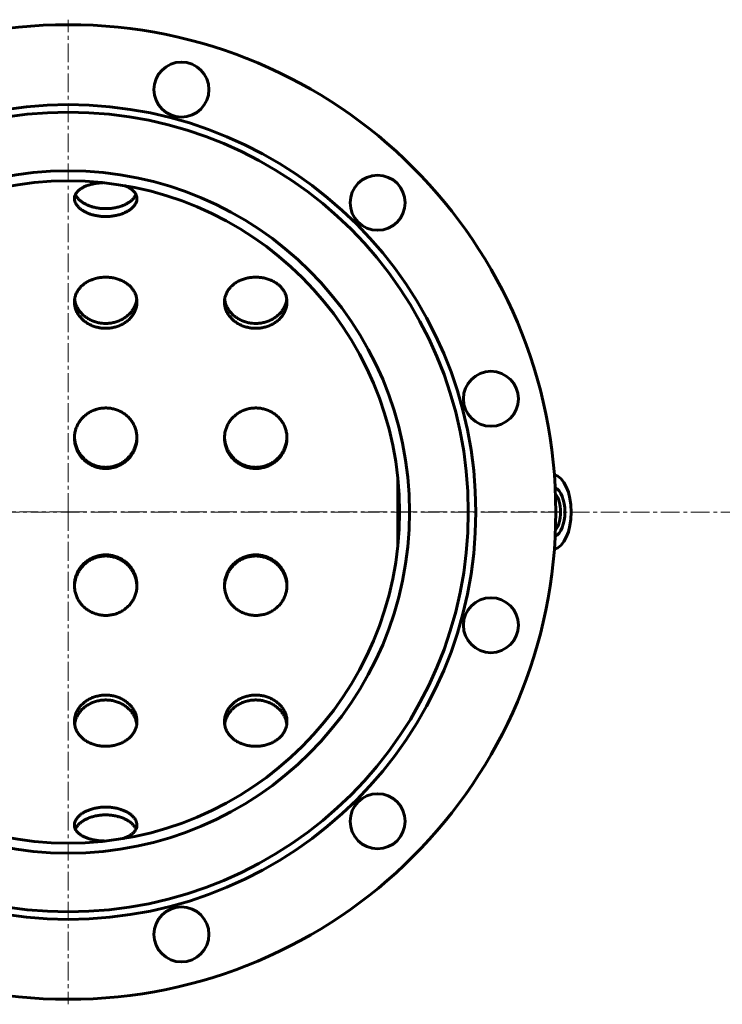
# Model space of a CAD drawing. Units: millimetres. Extents: x -4296 to 4387, y -4602 to 1354.
# Drawn here: x -2881 to -2600, y -3544 to -3150 of the extents above; entities that cross this region are included whole.
import ezdxf

# ---------------------------------------------------------------- set-up
doc = ezdxf.new("R2010")
doc.units = ezdxf.units.MM
doc.linetypes.add('K5LT_AXLED', pattern=[12, 7.5, -1.5, 1.5, -1.5])
doc.linetypes.add('K5LT_BASIC', pattern=[0])

# ---------------------------------------------------------------- blocks, each defined once
blk = doc.blocks.new('U31')
at = {"color": 30, "linetype": 'K5LT_AXLED', "lineweight": 18, "true_color": 0xff8000}
for q in [(-6256.84, -3014.43), (-6453.84, -3211.43), (-6256.84, -3408.43), (-6059.84, -3211.43)]:
    blk.add_line((-6256.84, -3211.43), q, dxfattribs=at)

msp = doc.modelspace()

# ---------------------------------------------------------------- linework, layer by layer
at = {"color": 150, "linetype": 'K5LT_BASIC', "lineweight": 60, "true_color": 0x0080ff}
msp.add_line((-2729.568, -3333.404), (-2729.568, -3359.623), dxfattribs=at)
at = {"color": 30, "linetype": 'K5LT_AXLED', "lineweight": 18, "true_color": 0xff8000}
msp.add_line((-4196.417, -3346.514), (1422.367, -3346.514), dxfattribs=at)
at = {"color": 150, "linetype": 'K5LT_BASIC', "lineweight": 60, "true_color": 0x0080ff}
for centre, radius in [((-2861.417, -3346.514), 195), ((-2816.124, -3177.477), 11), ((-2861.417, -3346.514), 163), ((-2861.417, -3346.514), 160), ((-2861.417, -3346.514), 136.5), ((-2861.417, -3346.514), 132.5), ((-2737.674, -3222.77), 11), ((-2692.38, -3301.22), 11), ((-2692.38, -3391.807), 11), ((-2737.674, -3470.257), 11), ((-2816.124, -3515.551), 11)]:
    msp.add_circle(centre, radius, dxfattribs=at)
for centre, major_axis, start_param, end_param in [((-2667.786, -3346.514), (0, 15), 3.2480387, 6.1767393), ((-2667.786, -3346.514), (0, 10), 3.3684315, 6.0563464), ((-2668.911, -3346.514), (0, 8.7), 3.714151, 5.7106269)]:
    msp.add_ellipse(centre, major_axis=major_axis, ratio=0.5, start_param=start_param, end_param=end_param, dxfattribs=at)
for points, knots in [([(-2847.433, -3214.754), (-2847.735, -3214.765), (-2848.605, -3214.814), (-2850.022, -3214.966), (-2851.636, -3215.256), (-2853.153, -3215.653), (-2854.543, -3216.152), (-2855.778, -3216.746), (-2856.835, -3217.428), (-2857.693, -3218.187), (-2858.337, -3219.01), (-2858.756, -3219.884), (-2858.902, -3220.585), (-2858.917, -3220.988), (-2858.917, -3221.083)], [0, 0, 0, 0, 0.732559, 2.1174528, 3.5036524, 4.8913499, 6.2800662, 7.6687248, 9.0559468, 10.4404751, 11.8215706, 13.1992435, 14.574264, 15, 15, 15, 15]), ([(-2833.917, -3221.083), (-2833.917, -3220.911), (-2833.951, -3220.432), (-2834.161, -3219.664), (-2834.636, -3218.803), (-2835.332, -3217.996), (-2836.237, -3217.256), (-2837.337, -3216.596), (-2838.267, -3216.178), (-2838.808, -3215.974), (-2838.895, -3215.942)], [0, 0, 0, 0, 0.9064647, 2.5287279, 4.1529867, 5.7806821, 7.4125025, 9.0482235, 10.6867855, 11, 11, 11, 11]), ([(-2858.917, -3221.083), (-2858.917, -3221.296), (-2858.872, -3221.821), (-2858.624, -3222.659), (-2858.12, -3223.579), (-2857.396, -3224.468), (-2856.464, -3225.305), (-2855.34, -3226.072), (-2854.046, -3226.749), (-2852.606, -3227.32), (-2851.047, -3227.771), (-2849.448, -3228.081), (-2847.893, -3228.25), (-2846.893, -3228.285), (-2846.417, -3228.285)], [0, 0, 0, 0, 0.898913, 2.2018318, 3.5065311, 4.8141024, 6.1250012, 7.4389696, 8.7550206, 10.072084, 11.3880517, 12.7069931, 13.9105312, 15, 15, 15, 15]), ([(-2858.542, -3219.458), (-2858.415, -3219.748), (-2858.083, -3220.352), (-2857.372, -3221.239), (-2856.431, -3222.1), (-2855.299, -3222.886), (-2853.998, -3223.578), (-2852.557, -3224.159), (-2851.001, -3224.616), (-2849.41, -3224.928), (-2847.871, -3225.097), (-2846.884, -3225.132), (-2846.417, -3225.132)], [0, 0, 0, 0, 1.2248016, 2.5743227, 3.9260568, 5.2788233, 6.6314781, 7.9818763, 9.3281373, 10.6771216, 11.9003869, 13, 13, 13, 13]), ([(-2846.417, -3225.132), (-2845.848, -3225.132), (-2844.706, -3225.083), (-2843.024, -3224.864), (-2841.401, -3224.504), (-2839.871, -3224.011), (-2838.463, -3223.398), (-2837.207, -3222.678), (-2836.126, -3221.87), (-2835.242, -3220.994), (-2834.65, -3220.18), (-2834.382, -3219.662), (-2834.293, -3219.458)], [0, 0, 0, 0, 1.3419142, 2.6873475, 4.0372564, 5.3886213, 6.7413686, 8.0940245, 9.445251, 10.7940766, 12.1401807, 13, 13, 13, 13]), ([(-2846.417, -3228.285), (-2845.846, -3228.285), (-2844.702, -3228.237), (-2843.016, -3228.023), (-2841.391, -3227.671), (-2839.86, -3227.189), (-2838.453, -3226.591), (-2837.199, -3225.889), (-2836.121, -3225.103), (-2835.239, -3224.252), (-2834.569, -3223.353), (-2834.12, -3222.427), (-2833.942, -3221.666), (-2833.917, -3221.219), (-2833.917, -3221.083)], [0, 0, 0, 0, 1.3095936, 2.6221395, 3.9382402, 5.2548551, 6.5717307, 7.8874057, 9.200657, 10.5107101, 11.8174726, 13.1220993, 14.4252641, 15, 15, 15, 15]), ([(-2833.917, -3262.494), (-2833.917, -3262.232), (-2833.952, -3261.504), (-2834.163, -3260.329), (-2834.639, -3259.002), (-2835.336, -3257.746), (-2836.244, -3256.585), (-2837.345, -3255.539), (-2838.62, -3254.626), (-2840.044, -3253.862), (-2841.589, -3253.262), (-2843.225, -3252.834), (-2844.92, -3252.584), (-2846.641, -3252.517), (-2848.358, -3252.631), (-2850.039, -3252.927), (-2851.653, -3253.4), (-2853.169, -3254.043), (-2854.557, -3254.846), (-2855.791, -3255.796), (-2856.846, -3256.876), (-2857.702, -3258.067), (-2858.344, -3259.346), (-2858.76, -3260.691), (-2858.903, -3261.752), (-2858.917, -3262.356), (-2858.917, -3262.494)], [0, 0, 0, 0, 0.6606337, 1.833627, 3.0080693, 4.1850014, 5.364918, 6.547653, 7.7324367, 8.9181352, 10.1036072, 11.2880487, 12.4712024, 13.653369, 14.8352404, 16.0176215, 17.2011215, 18.3858997, 19.5715406, 20.7571202, 21.9414596, 23.1234882, 24.3025811, 25.4787553, 26.6526762, 27, 27, 27, 27]), ([(-2773.917, -3262.494), (-2773.917, -3262.232), (-2773.952, -3261.504), (-2774.163, -3260.329), (-2774.639, -3259.002), (-2775.336, -3257.746), (-2776.244, -3256.585), (-2777.345, -3255.539), (-2778.62, -3254.626), (-2780.044, -3253.862), (-2781.589, -3253.262), (-2783.225, -3252.834), (-2784.92, -3252.584), (-2786.641, -3252.517), (-2788.358, -3252.631), (-2790.039, -3252.927), (-2791.653, -3253.4), (-2793.169, -3254.043), (-2794.557, -3254.846), (-2795.791, -3255.796), (-2796.846, -3256.876), (-2797.702, -3258.067), (-2798.344, -3259.346), (-2798.76, -3260.691), (-2798.903, -3261.752), (-2798.917, -3262.356), (-2798.917, -3262.494)], [0, 0, 0, 0, 0.6606337, 1.833627, 3.0080693, 4.1850014, 5.364918, 6.547653, 7.7324367, 8.9181352, 10.1036072, 11.2880487, 12.4712024, 13.653369, 14.8352404, 16.0176215, 17.2011215, 18.3858997, 19.5715406, 20.7571202, 21.9414596, 23.1234882, 24.3025811, 25.4787553, 26.6526762, 27, 27, 27, 27]), ([(-2858.844, -3261.392), (-2858.787, -3261.838), (-2858.599, -3262.763), (-2858.096, -3264.133), (-2857.359, -3265.476), (-2856.414, -3266.728), (-2855.279, -3267.863), (-2853.975, -3268.855), (-2852.531, -3269.683), (-2850.973, -3270.331), (-2849.383, -3270.77), (-2847.854, -3271.006), (-2846.878, -3271.054), (-2846.417, -3271.054)], [0, 0, 0, 0, 1.2176135, 2.5321278, 3.849277, 5.1685747, 6.4888568, 7.8090191, 9.1269147, 10.4406236, 11.7574325, 12.9431867, 14, 14, 14, 14]), ([(-2846.417, -3271.054), (-2845.847, -3271.054), (-2844.706, -3270.984), (-2843.023, -3270.674), (-2841.4, -3270.162), (-2839.869, -3269.459), (-2838.461, -3268.58), (-2837.204, -3267.543), (-2836.124, -3266.372), (-2835.239, -3265.093), (-2834.567, -3263.732), (-2834.172, -3262.486), (-2834.03, -3261.7), (-2833.99, -3261.392)], [0, 0, 0, 0, 1.3094833, 2.6225105, 3.9400252, 5.2589299, 6.5791915, 7.8993606, 9.2181313, 10.5345565, 11.8483248, 13.1598551, 14, 14, 14, 14]), ([(-2798.844, -3261.392), (-2798.787, -3261.838), (-2798.599, -3262.763), (-2798.096, -3264.133), (-2797.359, -3265.476), (-2796.414, -3266.728), (-2795.279, -3267.863), (-2793.975, -3268.855), (-2792.531, -3269.683), (-2790.973, -3270.331), (-2789.383, -3270.77), (-2787.854, -3271.006), (-2786.878, -3271.054), (-2786.417, -3271.054)], [0, 0, 0, 0, 1.2176135, 2.5321278, 3.849277, 5.1685747, 6.4888568, 7.8090191, 9.1269147, 10.4406236, 11.7574325, 12.9431867, 14, 14, 14, 14]), ([(-2786.417, -3271.054), (-2785.847, -3271.054), (-2784.706, -3270.984), (-2783.023, -3270.674), (-2781.4, -3270.162), (-2779.869, -3269.459), (-2778.461, -3268.58), (-2777.204, -3267.543), (-2776.124, -3266.372), (-2775.239, -3265.093), (-2774.567, -3263.732), (-2774.172, -3262.486), (-2774.03, -3261.7), (-2773.99, -3261.392)], [0, 0, 0, 0, 1.3094833, 2.6225105, 3.9400252, 5.2589299, 6.5791915, 7.8993606, 9.2181313, 10.5345565, 11.8483248, 13.1598551, 14, 14, 14, 14]), ([(-2858.917, -3262.494), (-2858.917, -3262.822), (-2858.871, -3263.619), (-2858.619, -3264.877), (-2858.111, -3266.24), (-2857.383, -3267.544), (-2856.448, -3268.762), (-2855.321, -3269.87), (-2854.023, -3270.841), (-2852.58, -3271.655), (-2851.019, -3272.294), (-2849.421, -3272.73), (-2847.876, -3272.966), (-2846.886, -3273.014), (-2846.417, -3273.014)], [0, 0, 0, 0, 0.9172233, 2.2206895, 3.5259559, 4.8341083, 6.1455915, 7.4601379, 8.776747, 10.0943588, 11.4108088, 12.7306583, 13.9265902, 15, 15, 15, 15]), ([(-2846.417, -3273.014), (-2845.846, -3273.014), (-2844.701, -3272.946), (-2843.015, -3272.642), (-2841.39, -3272.142), (-2839.858, -3271.455), (-2838.451, -3270.597), (-2837.196, -3269.587), (-2836.118, -3268.447), (-2835.237, -3267.204), (-2834.567, -3265.881), (-2834.119, -3264.507), (-2833.942, -3263.369), (-2833.917, -3262.698), (-2833.917, -3262.494)], [0, 0, 0, 0, 1.3099204, 2.6229053, 3.9395675, 5.2567121, 6.5741249, 7.8903329, 9.204113, 10.5146914, 11.8219776, 13.1271279, 14.4308181, 15, 15, 15, 15]), ([(-2798.917, -3262.494), (-2798.917, -3262.822), (-2798.871, -3263.619), (-2798.619, -3264.877), (-2798.111, -3266.24), (-2797.383, -3267.544), (-2796.448, -3268.762), (-2795.321, -3269.87), (-2794.023, -3270.841), (-2792.58, -3271.655), (-2791.019, -3272.294), (-2789.421, -3272.73), (-2787.876, -3272.966), (-2786.886, -3273.014), (-2786.417, -3273.014)], [0, 0, 0, 0, 0.9172233, 2.2206895, 3.5259559, 4.8341083, 6.1455915, 7.4601379, 8.776747, 10.0943588, 11.4108088, 12.7306583, 13.9265902, 15, 15, 15, 15]), ([(-2786.417, -3273.014), (-2785.846, -3273.014), (-2784.701, -3272.946), (-2783.015, -3272.642), (-2781.39, -3272.142), (-2779.858, -3271.455), (-2778.451, -3270.597), (-2777.196, -3269.587), (-2776.118, -3268.447), (-2775.237, -3267.204), (-2774.567, -3265.881), (-2774.119, -3264.507), (-2773.942, -3263.369), (-2773.917, -3262.698), (-2773.917, -3262.494)], [0, 0, 0, 0, 1.3099204, 2.6229053, 3.9395675, 5.2567121, 6.5741249, 7.8903329, 9.204113, 10.5146914, 11.8219776, 13.1271279, 14.4308181, 15, 15, 15, 15]), ([(-2833.917, -3316.895), (-2833.917, -3316.734), (-2833.932, -3316.034), (-2834.068, -3314.801), (-2834.465, -3313.232), (-2835.077, -3311.729), (-2835.893, -3310.317), (-2836.9, -3309.024), (-2838.082, -3307.872), (-2839.416, -3306.884), (-2840.877, -3306.077), (-2842.438, -3305.465), (-2844.069, -3305.06), (-2845.742, -3304.866), (-2847.426, -3304.887), (-2849.092, -3305.123), (-2850.71, -3305.57), (-2852.253, -3306.22), (-2853.691, -3307.063), (-2854.997, -3308.086), (-2856.148, -3309.268), (-2857.12, -3310.59), (-2857.898, -3312.025), (-2858.468, -3313.547), (-2858.832, -3315.178), (-2858.917, -3316.306), (-2858.917, -3316.895)], [0, 0, 0, 0, 0.3422557, 1.4883974, 2.6355811, 3.7848946, 4.9369829, 6.0919035, 7.2491205, 8.4076637, 9.5664204, 10.7244659, 11.8813145, 13.0370116, 14.1920536, 15.3471786, 16.5030946, 17.6602159, 18.8184769, 19.9772854, 21.1356504, 22.2924584, 23.4468071, 24.5982778, 25.747061, 27, 27, 27, 27]), ([(-2773.917, -3316.895), (-2773.917, -3316.734), (-2773.932, -3316.034), (-2774.068, -3314.801), (-2774.465, -3313.232), (-2775.077, -3311.729), (-2775.893, -3310.317), (-2776.9, -3309.024), (-2778.082, -3307.872), (-2779.416, -3306.884), (-2780.877, -3306.077), (-2782.438, -3305.465), (-2784.069, -3305.06), (-2785.742, -3304.866), (-2787.426, -3304.887), (-2789.092, -3305.123), (-2790.71, -3305.57), (-2792.253, -3306.22), (-2793.691, -3307.063), (-2794.997, -3308.086), (-2796.148, -3309.268), (-2797.12, -3310.59), (-2797.898, -3312.025), (-2798.468, -3313.547), (-2798.832, -3315.178), (-2798.917, -3316.306), (-2798.917, -3316.895)], [0, 0, 0, 0, 0.3422557, 1.4883974, 2.6355811, 3.7848946, 4.9369829, 6.0919035, 7.2491205, 8.4076637, 9.5664204, 10.7244659, 11.8813145, 13.0370116, 14.1920536, 15.3471786, 16.5030946, 17.6602159, 18.8184769, 19.9772854, 21.1356504, 22.2924584, 23.4468071, 24.5982778, 25.747061, 27, 27, 27, 27]), ([(-2858.917, -3316.895), (-2858.917, -3317.384), (-2858.853, -3318.413), (-2858.551, -3319.962), (-2858.022, -3321.511), (-2857.285, -3322.982), (-2856.35, -3324.35), (-2855.235, -3325.587), (-2853.958, -3326.669), (-2852.543, -3327.574), (-2851.019, -3328.284), (-2849.45, -3328.775), (-2847.906, -3329.049), (-2846.901, -3329.106), (-2846.417, -3329.106)], [0, 0, 0, 0, 1.1555564, 2.4295888, 3.7055612, 4.9844088, 6.2664566, 7.5513716, 8.8381802, 10.1258396, 11.4124866, 12.6964853, 13.8919343, 15, 15, 15, 15]), ([(-2858.911, -3316.505), (-2858.899, -3316.878), (-2858.827, -3317.806), (-2858.546, -3319.273), (-2858.013, -3320.868), (-2857.269, -3322.384), (-2856.327, -3323.789), (-2855.206, -3325.057), (-2853.925, -3326.164), (-2852.511, -3327.086), (-2850.989, -3327.81), (-2849.424, -3328.308), (-2847.89, -3328.585), (-2846.895, -3328.642), (-2846.417, -3328.642)], [0, 0, 0, 0, 0.8755967, 2.1815865, 3.4900176, 4.8010033, 6.1140061, 7.4278925, 8.7415586, 10.0531614, 11.3611847, 12.670704, 13.8830715, 15, 15, 15, 15]), ([(-2846.417, -3328.642), (-2845.86, -3328.642), (-2844.744, -3328.567), (-2843.098, -3328.229), (-2841.508, -3327.671), (-2840.004, -3326.901), (-2838.615, -3325.935), (-2837.368, -3324.791), (-2836.285, -3323.492), (-2835.387, -3322.062), (-2834.689, -3320.53), (-2834.203, -3318.923), (-2833.983, -3317.569), (-2833.932, -3316.76), (-2833.924, -3316.505)], [0, 0, 0, 0, 1.303882, 2.6107959, 3.9216367, 5.2339914, 6.547747, 7.8615805, 9.1742248, 10.4846949, 11.7925699, 13.0981137, 14.4021806, 15, 15, 15, 15]), ([(-2846.417, -3329.106), (-2845.859, -3329.106), (-2844.74, -3329.032), (-2843.09, -3328.702), (-2841.497, -3328.155), (-2839.992, -3327.404), (-2838.604, -3326.461), (-2837.358, -3325.345), (-2836.278, -3324.08), (-2835.383, -3322.689), (-2834.687, -3321.199), (-2834.202, -3319.637), (-2833.962, -3318.191), (-2833.917, -3317.273), (-2833.917, -3316.895)], [0, 0, 0, 0, 1.2808123, 2.564216, 3.8507855, 5.1379692, 6.4255008, 7.71204, 8.9964065, 10.2777852, 11.5559661, 12.8320232, 14.1065047, 15, 15, 15, 15]), ([(-2798.917, -3316.895), (-2798.917, -3317.384), (-2798.853, -3318.413), (-2798.551, -3319.962), (-2798.022, -3321.511), (-2797.285, -3322.982), (-2796.35, -3324.35), (-2795.235, -3325.587), (-2793.958, -3326.669), (-2792.543, -3327.574), (-2791.019, -3328.284), (-2789.45, -3328.775), (-2787.906, -3329.049), (-2786.901, -3329.106), (-2786.417, -3329.106)], [0, 0, 0, 0, 1.1555564, 2.4295888, 3.7055612, 4.9844088, 6.2664566, 7.5513716, 8.8381802, 10.1258396, 11.4124866, 12.6964853, 13.8919343, 15, 15, 15, 15]), ([(-2798.911, -3316.505), (-2798.899, -3316.878), (-2798.827, -3317.806), (-2798.546, -3319.273), (-2798.013, -3320.868), (-2797.269, -3322.384), (-2796.327, -3323.789), (-2795.206, -3325.057), (-2793.925, -3326.164), (-2792.511, -3327.086), (-2790.989, -3327.81), (-2789.424, -3328.308), (-2787.89, -3328.585), (-2786.895, -3328.642), (-2786.417, -3328.642)], [0, 0, 0, 0, 0.8755967, 2.1815865, 3.4900176, 4.8010033, 6.1140061, 7.4278925, 8.7415586, 10.0531614, 11.3611847, 12.670704, 13.8830715, 15, 15, 15, 15]), ([(-2786.417, -3328.642), (-2785.86, -3328.642), (-2784.744, -3328.567), (-2783.098, -3328.229), (-2781.508, -3327.671), (-2780.004, -3326.901), (-2778.615, -3325.935), (-2777.368, -3324.791), (-2776.285, -3323.492), (-2775.387, -3322.062), (-2774.689, -3320.53), (-2774.203, -3318.923), (-2773.983, -3317.569), (-2773.932, -3316.76), (-2773.924, -3316.505)], [0, 0, 0, 0, 1.303882, 2.6107959, 3.9216367, 5.2339914, 6.547747, 7.8615805, 9.1742248, 10.4846949, 11.7925699, 13.0981137, 14.4021806, 15, 15, 15, 15]), ([(-2786.417, -3329.106), (-2785.859, -3329.106), (-2784.74, -3329.032), (-2783.09, -3328.702), (-2781.497, -3328.155), (-2779.992, -3327.404), (-2778.604, -3326.461), (-2777.358, -3325.345), (-2776.278, -3324.08), (-2775.383, -3322.689), (-2774.687, -3321.199), (-2774.202, -3319.637), (-2773.962, -3318.191), (-2773.917, -3317.273), (-2773.917, -3316.895)], [0, 0, 0, 0, 1.2808123, 2.564216, 3.8507855, 5.1379692, 6.4255008, 7.71204, 8.9964065, 10.2777852, 11.5559661, 12.8320232, 14.1065047, 15, 15, 15, 15]), ([(-2833.917, -3375.875), (-2833.917, -3375.715), (-2833.932, -3375.016), (-2834.067, -3373.779), (-2834.464, -3372.197), (-2835.075, -3370.674), (-2835.891, -3369.24), (-2836.898, -3367.92), (-2838.078, -3366.74), (-2839.412, -3365.725), (-2840.872, -3364.893), (-2842.433, -3364.262), (-2844.064, -3363.842), (-2845.736, -3363.641), (-2847.42, -3363.662), (-2849.086, -3363.905), (-2850.704, -3364.365), (-2852.247, -3365.035), (-2853.685, -3365.902), (-2854.992, -3366.951), (-2856.143, -3368.16), (-2857.116, -3369.507), (-2857.895, -3370.964), (-2858.466, -3372.503), (-2858.832, -3374.149), (-2858.917, -3375.283), (-2858.917, -3375.875)], [0, 0, 0, 0, 0.3402105, 1.4861716, 2.6331721, 3.7823002, 4.9342016, 6.0889349, 7.245966, 8.4043255, 9.5629014, 10.7207683, 11.8774393, 13.0329581, 14.1878198, 15.3427618, 16.4984925, 17.6554274, 18.813503, 19.9721295, 21.1303172, 22.2869531, 23.4411335, 24.5924374, 25.7410521, 27, 27, 27, 27]), ([(-2833.924, -3376.261), (-2833.943, -3375.672), (-2834.061, -3374.527), (-2834.47, -3372.863), (-2835.086, -3371.295), (-2835.908, -3369.819), (-2836.921, -3368.463), (-2838.107, -3367.254), (-2839.442, -3366.217), (-2840.902, -3365.369), (-2842.459, -3364.726), (-2844.085, -3364.3), (-2845.752, -3364.097), (-2847.431, -3364.121), (-2849.093, -3364.371), (-2850.71, -3364.844), (-2852.251, -3365.531), (-2853.688, -3366.422), (-2854.994, -3367.498), (-2856.144, -3368.739), (-2857.117, -3370.121), (-2857.895, -3371.617), (-2858.466, -3373.198), (-2858.804, -3374.757), (-2858.896, -3375.786), (-2858.911, -3376.261)], [0, 0, 0, 0, 1.1994705, 2.3317043, 3.4661618, 4.6027159, 5.7406866, 6.8790313, 8.0166571, 9.1527488, 10.2869972, 11.4196609, 12.5514623, 13.6833679, 14.8163142, 15.9509414, 17.0873942, 18.2252493, 19.3636121, 20.5013715, 21.6375349, 22.7715242, 23.9033351, 25.033524, 26, 26, 26, 26]), ([(-2773.917, -3375.875), (-2773.917, -3375.715), (-2773.932, -3375.016), (-2774.067, -3373.779), (-2774.464, -3372.197), (-2775.075, -3370.674), (-2775.891, -3369.24), (-2776.898, -3367.92), (-2778.078, -3366.74), (-2779.412, -3365.725), (-2780.872, -3364.893), (-2782.433, -3364.262), (-2784.064, -3363.842), (-2785.736, -3363.641), (-2787.42, -3363.662), (-2789.086, -3363.905), (-2790.704, -3364.365), (-2792.247, -3365.035), (-2793.685, -3365.902), (-2794.992, -3366.951), (-2796.143, -3368.16), (-2797.116, -3369.507), (-2797.895, -3370.964), (-2798.466, -3372.503), (-2798.832, -3374.149), (-2798.917, -3375.283), (-2798.917, -3375.875)], [0, 0, 0, 0, 0.3402105, 1.4861716, 2.6331721, 3.7823002, 4.9342016, 6.0889349, 7.245966, 8.4043255, 9.5629014, 10.7207683, 11.8774393, 13.0329581, 14.1878198, 15.3427618, 16.4984925, 17.6554274, 18.813503, 19.9721295, 21.1303172, 22.2869531, 23.4411335, 24.5924374, 25.7410521, 27, 27, 27, 27]), ([(-2773.924, -3376.261), (-2773.943, -3375.672), (-2774.061, -3374.527), (-2774.47, -3372.863), (-2775.086, -3371.295), (-2775.908, -3369.819), (-2776.921, -3368.463), (-2778.107, -3367.254), (-2779.442, -3366.217), (-2780.902, -3365.369), (-2782.459, -3364.726), (-2784.085, -3364.3), (-2785.752, -3364.097), (-2787.431, -3364.121), (-2789.093, -3364.371), (-2790.71, -3364.844), (-2792.251, -3365.531), (-2793.688, -3366.422), (-2794.994, -3367.498), (-2796.144, -3368.739), (-2797.117, -3370.121), (-2797.895, -3371.617), (-2798.466, -3373.198), (-2798.804, -3374.757), (-2798.896, -3375.786), (-2798.911, -3376.261)], [0, 0, 0, 0, 1.1994705, 2.3317043, 3.4661618, 4.6027159, 5.7406866, 6.8790313, 8.0166571, 9.1527488, 10.2869972, 11.4196609, 12.5514623, 13.6833679, 14.8163142, 15.9509414, 17.0873942, 18.2252493, 19.3636121, 20.5013715, 21.6375349, 22.7715242, 23.9033351, 25.033524, 26, 26, 26, 26]), ([(-2858.917, -3375.875), (-2858.917, -3376.361), (-2858.854, -3377.386), (-2858.553, -3378.923), (-2858.026, -3380.456), (-2857.29, -3381.907), (-2856.357, -3383.25), (-2855.242, -3384.461), (-2853.966, -3385.518), (-2852.553, -3386.399), (-2851.029, -3387.09), (-2849.46, -3387.567), (-2847.912, -3387.834), (-2846.904, -3387.89), (-2846.417, -3387.89)], [0, 0, 0, 0, 1.1484884, 2.4223137, 3.6980718, 4.9767006, 6.2585289, 7.5432271, 8.8298266, 10.1172803, 11.4037468, 12.6876208, 13.8859911, 15, 15, 15, 15]), ([(-2846.417, -3387.89), (-2845.859, -3387.89), (-2844.74, -3387.819), (-2843.09, -3387.498), (-2841.498, -3386.969), (-2839.993, -3386.239), (-2838.605, -3385.322), (-2837.359, -3384.234), (-2836.279, -3382.994), (-2835.384, -3381.628), (-2834.688, -3380.158), (-2834.203, -3378.611), (-2833.962, -3377.172), (-2833.917, -3376.254), (-2833.917, -3375.875)], [0, 0, 0, 0, 1.2806996, 2.5639431, 3.8503005, 5.1372855, 6.424615, 7.7109537, 8.9951211, 10.2763021, 11.5542861, 12.8301464, 14.1044308, 15, 15, 15, 15]), ([(-2798.917, -3375.875), (-2798.917, -3376.361), (-2798.854, -3377.386), (-2798.553, -3378.923), (-2798.026, -3380.456), (-2797.29, -3381.907), (-2796.357, -3383.25), (-2795.242, -3384.461), (-2793.966, -3385.518), (-2792.553, -3386.399), (-2791.029, -3387.09), (-2789.46, -3387.567), (-2787.912, -3387.834), (-2786.904, -3387.89), (-2786.417, -3387.89)], [0, 0, 0, 0, 1.1484884, 2.4223137, 3.6980718, 4.9767006, 6.2585289, 7.5432271, 8.8298266, 10.1172803, 11.4037468, 12.6876208, 13.8859911, 15, 15, 15, 15]), ([(-2786.417, -3387.89), (-2785.859, -3387.89), (-2784.74, -3387.819), (-2783.09, -3387.498), (-2781.498, -3386.969), (-2779.993, -3386.239), (-2778.605, -3385.322), (-2777.359, -3384.234), (-2776.279, -3382.994), (-2775.384, -3381.628), (-2774.688, -3380.158), (-2774.203, -3378.611), (-2773.962, -3377.172), (-2773.917, -3376.254), (-2773.917, -3375.875)], [0, 0, 0, 0, 1.2806996, 2.5639431, 3.8503005, 5.1372855, 6.424615, 7.7109537, 8.9951211, 10.2763021, 11.5542861, 12.8301464, 14.1044308, 15, 15, 15, 15]), ([(-2833.917, -3430.315), (-2833.917, -3430.053), (-2833.952, -3429.322), (-2834.163, -3428.126), (-2834.639, -3426.755), (-2835.336, -3425.44), (-2836.243, -3424.207), (-2837.344, -3423.081), (-2838.619, -3422.088), (-2840.043, -3421.249), (-2841.588, -3420.584), (-2843.223, -3420.107), (-2844.918, -3419.828), (-2846.639, -3419.752), (-2848.356, -3419.881), (-2850.037, -3420.211), (-2851.651, -3420.737), (-2853.167, -3421.447), (-2854.556, -3422.327), (-2855.79, -3423.357), (-2856.845, -3424.515), (-2857.701, -3425.775), (-2858.343, -3427.11), (-2858.76, -3428.493), (-2858.902, -3429.57), (-2858.917, -3430.177), (-2858.917, -3430.315)], [0, 0, 0, 0, 0.6599731, 1.8329081, 3.0072915, 4.1841639, 5.3640204, 6.5466954, 7.7314197, 8.9170597, 10.102474, 11.2868584, 12.4699551, 13.6520642, 14.8338774, 16.0161992, 17.1996396, 18.384358, 19.56994, 20.7554622, 21.9397459, 23.1217202, 24.3007596, 25.47688, 26.6507458, 27, 27, 27, 27]), ([(-2773.917, -3430.315), (-2773.917, -3430.053), (-2773.952, -3429.322), (-2774.163, -3428.126), (-2774.639, -3426.755), (-2775.336, -3425.44), (-2776.243, -3424.207), (-2777.344, -3423.081), (-2778.619, -3422.088), (-2780.043, -3421.249), (-2781.588, -3420.584), (-2783.223, -3420.107), (-2784.918, -3419.828), (-2786.639, -3419.752), (-2788.356, -3419.881), (-2790.037, -3420.211), (-2791.651, -3420.737), (-2793.167, -3421.447), (-2794.556, -3422.327), (-2795.79, -3423.357), (-2796.845, -3424.515), (-2797.701, -3425.775), (-2798.343, -3427.11), (-2798.76, -3428.493), (-2798.902, -3429.57), (-2798.917, -3430.177), (-2798.917, -3430.315)], [0, 0, 0, 0, 0.6599731, 1.8329081, 3.0072915, 4.1841639, 5.3640204, 6.5466954, 7.7314197, 8.9170597, 10.102474, 11.2868584, 12.4699551, 13.6520642, 14.8338774, 16.0161992, 17.1996396, 18.384358, 19.56994, 20.7554622, 21.9397459, 23.1217202, 24.3007596, 25.47688, 26.6507458, 27, 27, 27, 27]), ([(-2833.99, -3431.415), (-2834.038, -3431.038), (-2834.202, -3430.183), (-2834.648, -3428.872), (-2835.352, -3427.517), (-2836.267, -3426.249), (-2837.376, -3425.094), (-2838.656, -3424.078), (-2840.082, -3423.222), (-2841.625, -3422.546), (-2843.257, -3422.062), (-2844.947, -3421.78), (-2846.664, -3421.706), (-2848.377, -3421.84), (-2850.055, -3422.181), (-2851.667, -3422.722), (-2853.182, -3423.453), (-2854.569, -3424.358), (-2855.801, -3425.417), (-2856.854, -3426.607), (-2857.708, -3427.901), (-2858.348, -3429.273), (-2858.694, -3430.457), (-2858.815, -3431.176), (-2858.845, -3431.415)], [0, 0, 0, 0, 0.9157722, 2.0887083, 3.2640129, 4.4413264, 5.6197365, 6.7980545, 7.9751899, 9.1504868, 10.323902, 11.4959838, 12.6676817, 13.8400581, 15.0139742, 16.1898234, 17.3673835, 18.5458511, 19.7240702, 20.9008923, 22.0755379, 23.2478281, 24.4182241, 25, 25, 25, 25]), ([(-2773.99, -3431.415), (-2774.038, -3431.038), (-2774.202, -3430.183), (-2774.648, -3428.872), (-2775.352, -3427.517), (-2776.267, -3426.249), (-2777.376, -3425.094), (-2778.656, -3424.078), (-2780.082, -3423.222), (-2781.625, -3422.546), (-2783.257, -3422.062), (-2784.947, -3421.78), (-2786.664, -3421.706), (-2788.377, -3421.84), (-2790.055, -3422.181), (-2791.667, -3422.722), (-2793.182, -3423.453), (-2794.569, -3424.358), (-2795.801, -3425.417), (-2796.854, -3426.607), (-2797.708, -3427.901), (-2798.348, -3429.273), (-2798.694, -3430.457), (-2798.815, -3431.176), (-2798.845, -3431.415)], [0, 0, 0, 0, 0.9157722, 2.0887083, 3.2640129, 4.4413264, 5.6197365, 6.7980545, 7.9751899, 9.1504868, 10.323902, 11.4959838, 12.6676817, 13.8400581, 15.0139742, 16.1898234, 17.3673835, 18.5458511, 19.7240702, 20.9008923, 22.0755379, 23.2478281, 24.4182241, 25, 25, 25, 25]), ([(-2858.917, -3430.315), (-2858.917, -3430.643), (-2858.871, -3431.435), (-2858.619, -3432.672), (-2858.112, -3433.992), (-2857.385, -3435.236), (-2856.45, -3436.384), (-2855.323, -3437.415), (-2854.026, -3438.309), (-2852.583, -3439.052), (-2851.022, -3439.63), (-2849.424, -3440.022), (-2847.878, -3440.234), (-2846.887, -3440.277), (-2846.417, -3440.277)], [0, 0, 0, 0, 0.915015, 2.2184152, 3.5236132, 4.8316955, 6.1431083, 7.457585, 8.7741268, 10.0916725, 11.4080644, 12.7278034, 13.9246526, 15, 15, 15, 15]), ([(-2846.417, -3440.277), (-2845.846, -3440.277), (-2844.701, -3440.216), (-2843.015, -3439.944), (-2841.39, -3439.493), (-2839.858, -3438.871), (-2838.451, -3438.087), (-2837.197, -3437.155), (-2836.119, -3436.092), (-2835.237, -3434.916), (-2834.567, -3433.649), (-2834.119, -3432.313), (-2833.942, -3431.189), (-2833.917, -3430.52), (-2833.917, -3430.315)], [0, 0, 0, 0, 1.3098806, 2.6228124, 3.939407, 5.2564877, 6.5738357, 7.8899794, 9.2036958, 10.5142109, 11.8214339, 13.1265211, 14.4301479, 15, 15, 15, 15]), ([(-2798.917, -3430.315), (-2798.917, -3430.643), (-2798.871, -3431.435), (-2798.619, -3432.672), (-2798.112, -3433.992), (-2797.385, -3435.236), (-2796.45, -3436.384), (-2795.323, -3437.415), (-2794.026, -3438.309), (-2792.583, -3439.052), (-2791.022, -3439.63), (-2789.424, -3440.022), (-2787.878, -3440.234), (-2786.887, -3440.277), (-2786.417, -3440.277)], [0, 0, 0, 0, 0.915015, 2.2184152, 3.5236132, 4.8316955, 6.1431083, 7.457585, 8.7741268, 10.0916725, 11.4080644, 12.7278034, 13.9246526, 15, 15, 15, 15]), ([(-2786.417, -3440.277), (-2785.846, -3440.277), (-2784.701, -3440.216), (-2783.015, -3439.944), (-2781.39, -3439.493), (-2779.858, -3438.871), (-2778.451, -3438.087), (-2777.197, -3437.155), (-2776.119, -3436.092), (-2775.237, -3434.916), (-2774.567, -3433.649), (-2774.119, -3432.313), (-2773.942, -3431.189), (-2773.917, -3430.52), (-2773.917, -3430.315)], [0, 0, 0, 0, 1.3098806, 2.6228124, 3.939407, 5.2564877, 6.5738357, 7.8899794, 9.2036958, 10.5142109, 11.8214339, 13.1265211, 14.4301479, 15, 15, 15, 15]), ([(-2833.917, -3471.8), (-2833.917, -3471.627), (-2833.951, -3471.142), (-2834.161, -3470.342), (-2834.636, -3469.416), (-2835.332, -3468.52), (-2836.238, -3467.673), (-2837.338, -3466.894), (-2838.612, -3466.202), (-2840.035, -3465.615), (-2841.578, -3465.148), (-2843.213, -3464.811), (-2844.906, -3464.612), (-2846.627, -3464.558), (-2848.344, -3464.648), (-2850.025, -3464.88), (-2851.639, -3465.249), (-2853.155, -3465.746), (-2854.545, -3466.36), (-2855.78, -3467.075), (-2856.836, -3467.874), (-2857.694, -3468.737), (-2858.338, -3469.644), (-2858.757, -3470.576), (-2858.902, -3471.299), (-2858.917, -3471.704), (-2858.917, -3471.8)], [0, 0, 0, 0, 0.6558608, 1.8284335, 3.0024494, 4.1789499, 5.3584322, 6.5407336, 7.7250877, 8.910363, 10.0954181, 11.2794469, 12.4621884, 13.6439395, 14.8253896, 16.0073429, 17.1904112, 18.3747578, 19.559973, 20.7451374, 21.929074, 23.1107102, 24.289416, 25.4652012, 26.6387241, 27, 27, 27, 27]), ([(-2834.29, -3473.423), (-2834.398, -3473.174), (-2834.697, -3472.61), (-2835.349, -3471.755), (-2836.262, -3470.883), (-2837.37, -3470.084), (-2838.648, -3469.376), (-2840.073, -3468.777), (-2841.616, -3468.302), (-2843.247, -3467.96), (-2844.936, -3467.76), (-2846.652, -3467.706), (-2848.365, -3467.8), (-2850.043, -3468.04), (-2851.655, -3468.42), (-2853.17, -3468.932), (-2854.558, -3469.563), (-2855.791, -3470.298), (-2856.845, -3471.118), (-2857.701, -3472.004), (-2858.237, -3472.784), (-2858.475, -3473.262), (-2858.545, -3473.423)], [0, 0, 0, 0, 0.9263122, 2.1190081, 3.3137452, 4.5096002, 5.7053679, 6.8999408, 8.0926503, 9.2834492, 10.4728902, 11.6619347, 12.8516603, 14.0429432, 15.2361866, 16.4311702, 17.627083, 18.8227542, 20.0170171, 21.2090764, 22.3987447, 23, 23, 23, 23]), ([(-2858.917, -3471.8), (-2858.917, -3472.014), (-2858.872, -3472.534), (-2858.624, -3473.341), (-2858.119, -3474.198), (-2857.394, -3474.999), (-2856.462, -3475.73), (-2855.338, -3476.382), (-2854.043, -3476.943), (-2852.602, -3477.406), (-2851.043, -3477.765), (-2849.444, -3478.009), (-2847.907, -3478.139), (-2846.924, -3478.167), (-2846.466, -3478.167)], [0, 0, 0, 0, 0.9034963, 2.2097146, 3.5177203, 4.8286071, 6.1428299, 7.4601292, 8.7795136, 10.0999118, 11.419203, 12.7415291, 13.9470714, 15, 15, 15, 15]), ([(-2839.658, -3477.215), (-2839.248, -3477.087), (-2838.389, -3476.782), (-2837.199, -3476.227), (-2836.121, -3475.554), (-2835.239, -3474.804), (-2834.568, -3473.988), (-2834.12, -3473.119), (-2833.942, -3472.38), (-2833.917, -3471.936), (-2833.917, -3471.8)], [0, 0, 0, 0, 1.2859974, 2.8025128, 4.316234, 5.8262685, 7.3325101, 8.8362899, 10.3383849, 11, 11, 11, 11])]:
    msp.add_open_spline(points, degree=3, knots=knots, dxfattribs=at)

# ---------------------------------------------------------------- block references
msp.add_blockref('U31', (3395.427, -135.081))

doc.saveas('drawing.dxf')
